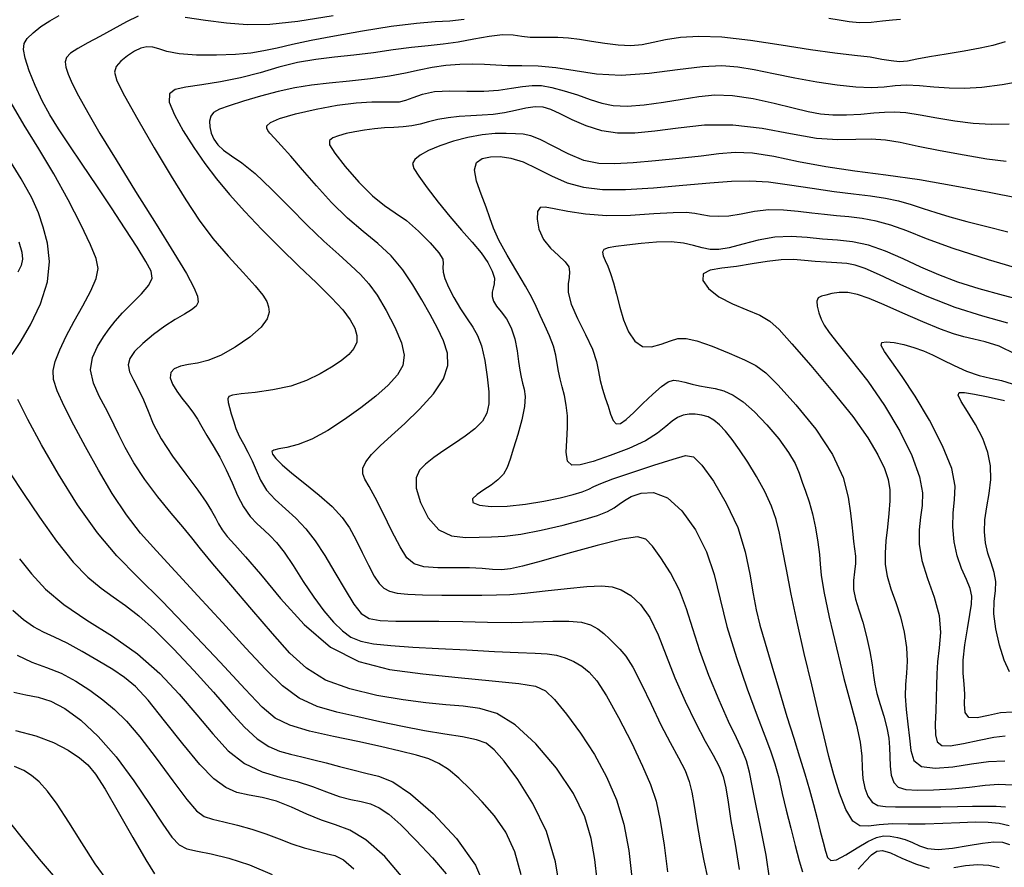
# Model space of a CAD drawing. Extents: x 354073 to 357273, y 1024435 to 1027593.
# Drawn here: x 355662 to 355849, y 1026167 to 1026328 of the extents above; entities that cross this region are included whole.
import ezdxf

# ---------------------------------------------------------------- set-up
doc = ezdxf.new("R2010")
doc.units = 0
doc.header["$LTSCALE"] = 25
doc.header["$MEASUREMENT"] = 0
doc.layers.add('INDEX', color=1, linetype='CONTINUOUS')
doc.layers.add('INTER', color=33, linetype='CONTINUOUS')

msp = doc.modelspace()

# ---------------------------------------------------------------- linework, layer by layer
at = {"layer": 'INDEX', "linetype": 'CONTINUOUS', "flags": 128}
for points in [[(355684.72, 1026328.37), (355682.53, 1026327.31), (355680.02, 1026325.95), (355677.5, 1026324.54), (355675.21, 1026323.31), (355673.32, 1026322.26), (355671.94, 1026321.36), (355671.15, 1026320.54), (355670.88, 1026319.7), (355671.01, 1026318.7), (355671.44, 1026317.38), (355672.23, 1026315.62), (355673.44, 1026313.25), (355675.17, 1026310.13), (355677.5, 1026306.13), (355680.54, 1026301.12), (355684.25, 1026295.13), (355688.12, 1026288.95), (355691.5, 1026283.52), (355693.87, 1026279.58), (355695.31, 1026276.96), (355696.01, 1026275.27), (355696.13, 1026274.16), (355695.74, 1026273.37), (355694.84, 1026272.67), (355693.49, 1026271.86), (355691.77, 1026270.85), (355689.78, 1026269.57), (355687.64, 1026268.01), (355685.64, 1026266.34), (355684.05, 1026264.77), (355683.13, 1026263.46), (355682.85, 1026262.26), (355683.12, 1026260.96), (355683.84, 1026259.41), (355684.8, 1026257.61), (355685.77, 1026255.63), (355686.61, 1026253.49), (355687.59, 1026251.09), (355689.07, 1026248.26), (355691.26, 1026244.95), (355693.77, 1026241.55), (355696.03, 1026238.52), (355697.63, 1026236.24), (355698.67, 1026234.57), (355699.38, 1026233.27), (355699.99, 1026232.13), (355700.68, 1026230.99), (355701.64, 1026229.72), (355703.06, 1026228.14), (355705.11, 1026225.89), (355707.96, 1026222.55), (355711.71, 1026217.97), (355716.21, 1026213), (355721.23, 1026208.74), (355726.6, 1026206.01), (355732.38, 1026204.5), (355738.68, 1026203.65), (355745.42, 1026202.97), (355751.83, 1026202.36), (355756.92, 1026201.84), (355760.07, 1026201.34), (355761.98, 1026200.48), (355763.67, 1026198.82), (355765.94, 1026196.04), (355768.6, 1026192.41), (355771.25, 1026188.35), (355773.54, 1026184.16), (355775.39, 1026179.81), (355776.79, 1026175.16), (355777.77, 1026170.16), (355778.35, 1026165.04)], [(355721.72, 1026328.44), (355715.02, 1026327.38), (355709.69, 1026326.83), (355705.41, 1026326.75), (355701.5, 1026327.03), (355697.48, 1026327.56), (355693.63, 1026328.16)], [(355849.27, 1026300.82), (355845.65, 1026301.28), (355841.33, 1026302), (355836.78, 1026302.86), (355832.59, 1026303.7), (355829.21, 1026304.4), (355826.4, 1026304.88), (355823.73, 1026305.08), (355820.81, 1026305), (355817.41, 1026304.93), (355813.32, 1026305.21), (355808.43, 1026306.05), (355803.02, 1026307.06), (355797.46, 1026307.73), (355792.08, 1026307.69), (355787.09, 1026307.16), (355782.66, 1026306.55), (355778.89, 1026306.17), (355775.62, 1026306.17), (355772.61, 1026306.63), (355769.7, 1026307.56), (355767.01, 1026308.73), (355764.73, 1026309.85), (355762.96, 1026310.66), (355761.49, 1026311.12), (355760, 1026311.2), (355758.24, 1026310.93), (355756.27, 1026310.48), (355754.19, 1026310.04), (355752.07, 1026309.76), (355749.95, 1026309.62), (355747.79, 1026309.5), (355745.62, 1026309.34), (355743.51, 1026309.1), (355741.54, 1026308.78), (355739.79, 1026308.36), (355738.17, 1026307.93), (355736.59, 1026307.59), (355734.95, 1026307.4), (355733.22, 1026307.3), (355731.42, 1026307.21), (355729.54, 1026307.04), (355727.64, 1026306.79), (355725.82, 1026306.48), (355724.14, 1026306.12), (355722.71, 1026305.72), (355721.62, 1026305.3), (355720.99, 1026304.82), (355721.04, 1026303.97), (355722, 1026302.38), (355723.97, 1026299.86), (355726.55, 1026296.93), (355729.18, 1026294.31), (355731.44, 1026292.49), (355733.49, 1026291.12), (355735.59, 1026289.63), (355737.9, 1026287.62), (355740.1, 1026285.42), (355741.73, 1026283.53), (355742.47, 1026282.29), (355742.59, 1026281.5), (355742.5, 1026280.8), (355742.55, 1026279.87), (355742.87, 1026278.62), (355743.55, 1026277), (355744.6, 1026275.01), (355745.87, 1026272.9), (355747.13, 1026270.97), (355748.2, 1026269.4), (355749.09, 1026267.85), (355749.84, 1026265.85), (355750.46, 1026263.11), (355750.92, 1026260.02), (355751.19, 1026257.13), (355751.21, 1026254.85), (355750.85, 1026253.08), (355750, 1026251.58), (355748.57, 1026250.16), (355746.73, 1026248.75), (355744.7, 1026247.37), (355742.68, 1026246.01), (355740.81, 1026244.7), (355739.22, 1026243.46), (355738.05, 1026242.27), (355737.42, 1026240.85), (355737.45, 1026238.86), (355738.24, 1026236.15), (355739.7, 1026233.27), (355741.72, 1026230.99), (355744.16, 1026229.84), (355746.79, 1026229.55), (355749.36, 1026229.62), (355751.73, 1026229.68), (355754.23, 1026229.81), (355757.29, 1026230.17), (355761.15, 1026230.9), (355765.29, 1026231.86), (355769.02, 1026232.85), (355771.79, 1026233.72), (355773.69, 1026234.48), (355774.98, 1026235.18), (355775.95, 1026235.87), (355776.92, 1026236.56), (355778.21, 1026237.28), (355780.08, 1026237.94), (355782.44, 1026238.05), (355785.09, 1026237.06), (355787.83, 1026234.59), (355790.39, 1026230.98), (355792.47, 1026226.81), (355793.92, 1026222.48), (355795.06, 1026217.86), (355796.36, 1026212.65), (355798.15, 1026206.76), (355800.18, 1026200.84), (355802.07, 1026195.69), (355803.53, 1026191.91), (355804.61, 1026189.09), (355805.45, 1026186.61), (355806.17, 1026183.95), (355806.86, 1026181), (355807.6, 1026177.79), (355808.45, 1026174.39), (355809.31, 1026171.09), (355810.07, 1026168.24), (355810.67, 1026166.1)], [(355849.63, 1026270.16), (355844.84, 1026271.49), (355839.65, 1026273.12), (355834.31, 1026275.21), (355829.33, 1026277.44), (355825.29, 1026279.32), (355822.54, 1026280.53), (355820.67, 1026281.16), (355819.06, 1026281.46), (355817.21, 1026281.62), (355815.17, 1026281.74), (355813.08, 1026281.88), (355811.06, 1026282.08), (355808.98, 1026282.23), (355806.67, 1026282.19), (355804, 1026281.87), (355801.11, 1026281.39), (355798.17, 1026280.93), (355795.4, 1026280.61), (355793.17, 1026280.22), (355791.88, 1026279.5), (355791.82, 1026278.28), (355792.87, 1026276.75), (355794.81, 1026275.19), (355797.39, 1026273.85), (355800.15, 1026272.7), (355802.6, 1026271.66), (355804.46, 1026270.57), (355806.24, 1026268.95), (355808.68, 1026266.24), (355812.26, 1026262.13), (355816.38, 1026257.24), (355820.2, 1026252.44), (355823.05, 1026248.42), (355824.98, 1026245.2), (355826.2, 1026242.63), (355826.9, 1026240.52), (355827.21, 1026238.58), (355827.23, 1026236.51), (355827.05, 1026234.09), (355826.78, 1026231.46), (355826.5, 1026228.9), (355826.33, 1026226.57), (355826.36, 1026224.38), (355826.72, 1026222.17), (355827.45, 1026219.79), (355828.39, 1026217.23), (355829.29, 1026214.47), (355829.97, 1026211.57), (355830.38, 1026208.69), (355830.52, 1026206.05), (355830.41, 1026203.78), (355830.23, 1026201.66), (355830.16, 1026199.43), (355830.33, 1026196.88), (355830.66, 1026194.16), (355830.97, 1026191.5), (355831.23, 1026189.13), (355831.82, 1026187.27), (355833.25, 1026186.11), (355835.84, 1026185.79), (355839.18, 1026186.06), (355842.71, 1026186.58), (355845.97, 1026187.02), (355849.02, 1026187.17)], [(355662.22, 1026225.48), (355664.51, 1026222.65), (355667.19, 1026219.74), (355670.63, 1026216.82), (355674.99, 1026213.88), (355679.86, 1026210.82), (355684.64, 1026207.48), (355688.86, 1026203.76), (355692.54, 1026199.84), (355695.83, 1026195.93), (355698.87, 1026192.27), (355701.83, 1026189.1), (355704.91, 1026186.66), (355708.22, 1026185.09), (355711.61, 1026184.1), (355714.86, 1026183.27), (355717.81, 1026182.29), (355720.46, 1026181.28), (355722.86, 1026180.43), (355725.04, 1026179.86), (355727.01, 1026179.46), (355728.8, 1026179), (355730.45, 1026178.28), (355732.25, 1026177.04), (355734.52, 1026175.02), (355737.44, 1026172.09), (355740.53, 1026168.78), (355743.12, 1026165.77)], [(355679.16, 1026164.08), (355676.61, 1026167.67), (355674.03, 1026171.65), (355671.58, 1026175.57), (355669.39, 1026178.96), (355667.55, 1026181.45), (355665.96, 1026183.18), (355664.51, 1026184.39), (355663.04, 1026185.32), (355661.3, 1026186.08)], [(355821.26, 1026166.66), (355822.62, 1026168.12), (355823.77, 1026169.34), (355824.75, 1026170.04), (355825.84, 1026170.17), (355827.36, 1026169.7), (355829.53, 1026168.73), (355832.1, 1026167.63), (355834.72, 1026166.84)], [(355839.38, 1026166.97), (355841.6, 1026167.34), (355843.85, 1026167.52), (355846.04, 1026167.41), (355847.99, 1026166.97)]]:
    msp.add_lwpolyline(points, dxfattribs=at)
at = {"layer": 'INTER', "linetype": 'CONTINUOUS', "flags": 128}
for points in [[(355771.78, 1026164.55), (355771.34, 1026168.48), (355770.64, 1026172.44), (355769.4, 1026176.56), (355767.25, 1026181.01), (355764.02, 1026185.81), (355760.13, 1026190.38), (355756.21, 1026193.99), (355752.72, 1026196.13), (355749.53, 1026197.12), (355746.38, 1026197.52), (355743.04, 1026197.8), (355739.29, 1026198.17), (355734.96, 1026198.72), (355729.98, 1026199.57), (355724.87, 1026200.81), (355720.27, 1026202.49), (355716.63, 1026204.72), (355713.48, 1026207.62), (355710.18, 1026211.34), (355706.28, 1026215.86), (355702.28, 1026220.54), (355698.88, 1026224.56), (355696.56, 1026227.37), (355694.9, 1026229.45), (355693.21, 1026231.53), (355691, 1026234.17), (355688.48, 1026237.26), (355686.02, 1026240.52), (355683.94, 1026243.69), (355682.29, 1026246.57), (355681.05, 1026248.97), (355680.16, 1026250.81), (355679.41, 1026252.39), (355678.52, 1026254.12), (355677.35, 1026256.3), (355676.25, 1026258.78), (355675.7, 1026261.3), (355676.05, 1026263.65), (355677.01, 1026265.75), (355678.18, 1026267.57), (355679.25, 1026269.11), (355680.36, 1026270.55), (355681.74, 1026272.1), (355683.51, 1026273.89), (355685.34, 1026275.75), (355686.76, 1026277.39), (355687.39, 1026278.69), (355687.19, 1026280.01), (355686.21, 1026281.84), (355684.52, 1026284.56), (355682.28, 1026288.04), (355679.67, 1026292.01), (355676.88, 1026296.22), (355674.13, 1026300.33), (355671.65, 1026304.01), (355669.63, 1026307.05), (355667.97, 1026309.7), (355666.54, 1026312.34), (355665.22, 1026315.21), (355664.1, 1026318.04), (355663.31, 1026320.42), (355662.97, 1026322.06), (355663.1, 1026323.2), (355663.72, 1026324.17), (355664.83, 1026325.25), (355666.29, 1026326.4), (355667.97, 1026327.52), (355669.74, 1026328.53)], [(355746.51, 1026327.78), (355743.8, 1026327.43), (355741.04, 1026327.28), (355737.5, 1026327.01), (355732.7, 1026326.4), (355727.24, 1026325.55), (355721.97, 1026324.62), (355717.56, 1026323.76), (355714, 1026323), (355711.09, 1026322.34), (355708.59, 1026321.8), (355706.09, 1026321.39), (355703.18, 1026321.11), (355699.58, 1026320.98), (355695.8, 1026321.02), (355692.5, 1026321.26), (355690.19, 1026321.7), (355688.65, 1026322.17), (355687.51, 1026322.51), (355686.41, 1026322.57), (355685.27, 1026322.31), (355684.04, 1026321.74), (355682.71, 1026320.89), (355681.47, 1026319.87), (355680.57, 1026318.82), (355680.24, 1026317.76), (355680.69, 1026316.13), (355682.14, 1026313.28), (355684.66, 1026308.81), (355687.8, 1026303.41), (355690.97, 1026298.07), (355693.75, 1026293.54), (355696.3, 1026289.71), (355698.92, 1026286.23), (355701.81, 1026282.86), (355704.63, 1026279.78), (355706.92, 1026277.27), (355708.37, 1026275.51), (355709.11, 1026274.29), (355709.45, 1026273.29), (355709.56, 1026272.24), (355709.2, 1026271), (355708.04, 1026269.44), (355705.88, 1026267.54), (355703.13, 1026265.61), (355700.35, 1026264.02), (355697.97, 1026263.08), (355695.98, 1026262.6), (355694.27, 1026262.32), (355692.77, 1026262), (355691.58, 1026261.52), (355690.9, 1026260.81), (355690.83, 1026259.81), (355691.26, 1026258.6), (355692.05, 1026257.28), (355693.03, 1026255.94), (355694.08, 1026254.61), (355695.08, 1026253.29), (355695.96, 1026251.96), (355696.81, 1026250.53), (355697.77, 1026248.89), (355698.93, 1026246.94), (355700.19, 1026244.73), (355701.42, 1026242.35), (355702.53, 1026239.88), (355703.58, 1026237.47), (355704.71, 1026235.32), (355705.97, 1026233.54), (355707.31, 1026232.1), (355708.6, 1026230.9), (355709.78, 1026229.82), (355710.99, 1026228.55), (355712.39, 1026226.74), (355714.11, 1026224.19), (355716.05, 1026221.19), (355718.04, 1026218.21), (355719.96, 1026215.6), (355721.77, 1026213.46), (355723.46, 1026211.81), (355725.08, 1026210.65), (355726.92, 1026209.88), (355729.35, 1026209.37), (355732.66, 1026209.02), (355736.8, 1026208.75), (355741.66, 1026208.49), (355747.02, 1026208.21), (355752.29, 1026207.94), (355756.79, 1026207.73), (355760.03, 1026207.62), (355762.29, 1026207.49), (355764.06, 1026207.23), (355765.72, 1026206.73), (355767.32, 1026206.01), (355768.82, 1026205.12), (355770.22, 1026204.02), (355771.71, 1026202.32), (355773.53, 1026199.53), (355775.81, 1026195.4), (355778.24, 1026190.64), (355780.37, 1026186.18), (355781.89, 1026182.66), (355782.93, 1026179.52), (355783.72, 1026175.88), (355784.44, 1026171.19), (355785.07, 1026166.13)], [(355829.29, 1026327.75), (355827.76, 1026327.65), (355825.84, 1026327.42), (355823.67, 1026327.18), (355821.5, 1026327.1), (355819.5, 1026327.28), (355817.61, 1026327.62), (355815.7, 1026327.94)], [(355849.13, 1026323.51), (355846.77, 1026322.85), (355844.38, 1026322.29), (355841.31, 1026321.75), (355837.91, 1026321.2), (355834.79, 1026320.69), (355832.39, 1026320.22), (355830.58, 1026319.88), (355829.05, 1026319.75), (355827.51, 1026319.89), (355825.74, 1026320.2), (355823.49, 1026320.58), (355820.56, 1026320.95), (355816.82, 1026321.38), (355812.17, 1026322.01), (355806.64, 1026322.88), (355800.82, 1026323.78), (355795.42, 1026324.4), (355791.01, 1026324.55), (355787.53, 1026324.32), (355784.73, 1026323.87), (355782.4, 1026323.38), (355780.28, 1026322.97), (355778.11, 1026322.78), (355775.71, 1026322.88), (355773.19, 1026323.19), (355770.71, 1026323.59), (355768.41, 1026323.95), (355766.3, 1026324.23), (355764.33, 1026324.37), (355762.46, 1026324.37), (355760.7, 1026324.31), (355759.06, 1026324.35), (355757.5, 1026324.56), (355755.83, 1026324.79), (355753.8, 1026324.82), (355751.26, 1026324.52), (355748.39, 1026324), (355745.43, 1026323.48), (355742.58, 1026323.1), (355739.7, 1026322.79), (355736.58, 1026322.45), (355733.1, 1026321.99), (355729.38, 1026321.46), (355725.62, 1026320.98), (355721.98, 1026320.6), (355718.44, 1026320.19), (355714.95, 1026319.58), (355711.43, 1026318.69), (355707.85, 1026317.65), (355704.15, 1026316.68), (355700.36, 1026315.94), (355696.78, 1026315.39), (355693.8, 1026314.94), (355691.73, 1026314.46), (355690.67, 1026313.63), (355690.64, 1026312.1), (355691.62, 1026309.67), (355693.3, 1026306.64), (355695.31, 1026303.46), (355697.37, 1026300.47), (355699.57, 1026297.57), (355702.05, 1026294.58), (355704.94, 1026291.34), (355708.17, 1026287.92), (355711.64, 1026284.44), (355715.2, 1026281.01), (355718.56, 1026277.8), (355721.42, 1026274.99), (355723.53, 1026272.69), (355724.95, 1026270.82), (355725.81, 1026269.24), (355726.21, 1026267.84), (355726.17, 1026266.56), (355725.65, 1026265.37), (355724.65, 1026264.21), (355723.21, 1026263.05), (355721.4, 1026261.83), (355719.23, 1026260.54), (355716.68, 1026259.3), (355713.67, 1026258.25), (355710.26, 1026257.51), (355706.92, 1026257.03), (355704.24, 1026256.74), (355702.62, 1026256.53), (355701.9, 1026256.28), (355701.73, 1026255.85), (355701.81, 1026255.13), (355702.04, 1026254.16), (355702.38, 1026252.97), (355702.78, 1026251.64), (355703.28, 1026250.21), (355703.91, 1026248.74), (355704.69, 1026247.26), (355705.55, 1026245.73), (355706.37, 1026244.08), (355707.11, 1026242.27), (355707.94, 1026240.38), (355709.09, 1026238.52), (355710.72, 1026236.74), (355712.65, 1026234.99), (355714.65, 1026233.18), (355716.5, 1026231.19), (355718.28, 1026228.89), (355720.11, 1026226.14), (355722.04, 1026222.9), (355723.95, 1026219.62), (355725.64, 1026216.89), (355727.04, 1026215.12), (355728.53, 1026214.18), (355730.59, 1026213.78), (355733.59, 1026213.66), (355737.38, 1026213.67), (355741.71, 1026213.68), (355746.32, 1026213.59), (355750.99, 1026213.47), (355755.51, 1026213.43), (355759.68, 1026213.54), (355763.36, 1026213.68), (355766.41, 1026213.69), (355768.76, 1026213.44), (355770.52, 1026212.94), (355771.9, 1026212.22), (355773.05, 1026211.32), (355774.07, 1026210.34), (355775.04, 1026209.36), (355776.04, 1026208.38), (355777.18, 1026207.05), (355778.53, 1026204.92), (355780.16, 1026201.73), (355781.97, 1026197.9), (355783.84, 1026194.03), (355785.62, 1026190.63), (355787.19, 1026187.75), (355788.42, 1026185.34), (355789.22, 1026183.28), (355789.73, 1026181.21), (355790.16, 1026178.7), (355790.66, 1026175.47), (355791.26, 1026171.83), (355791.95, 1026168.24), (355792.69, 1026165.07)], [(355853.13, 1026316.16), (355848.55, 1026315.38), (355844.69, 1026314.89), (355841.42, 1026314.68), (355838.46, 1026314.71), (355835.59, 1026314.93), (355832.87, 1026315.18), (355830.41, 1026315.3), (355828.26, 1026315.17), (355826.15, 1026314.94), (355823.75, 1026314.8), (355820.77, 1026314.91), (355817.27, 1026315.28), (355813.38, 1026315.87), (355809.24, 1026316.63), (355805.17, 1026317.45), (355801.51, 1026318.18), (355798.42, 1026318.72), (355795.39, 1026318.95), (355791.73, 1026318.77), (355786.98, 1026318.18), (355781.61, 1026317.49), (355776.32, 1026317.14), (355771.65, 1026317.4), (355767.57, 1026318.01), (355763.92, 1026318.61), (355760.55, 1026318.9), (355757.49, 1026318.97), (355754.81, 1026318.98), (355752.52, 1026319.07), (355750.4, 1026319.2), (355748.19, 1026319.28), (355745.71, 1026319.22), (355743.07, 1026319.01), (355740.46, 1026318.64), (355737.99, 1026318.13), (355735.41, 1026317.55), (355732.4, 1026316.98), (355728.76, 1026316.5), (355724.8, 1026316.09), (355720.97, 1026315.7), (355717.58, 1026315.29), (355714.46, 1026314.79), (355711.31, 1026314.12), (355707.96, 1026313.24), (355704.71, 1026312.28), (355702, 1026311.41), (355700.15, 1026310.73), (355699.05, 1026310.12), (355698.49, 1026309.41), (355698.27, 1026308.47), (355698.32, 1026307.37), (355698.6, 1026306.21), (355699.08, 1026305.08), (355699.82, 1026304), (355700.9, 1026302.97), (355702.41, 1026301.92), (355704.41, 1026300.56), (355706.94, 1026298.52), (355710.01, 1026295.6), (355713.4, 1026292.17), (355716.8, 1026288.73), (355719.96, 1026285.72), (355722.75, 1026283.18), (355725.08, 1026281.1), (355726.91, 1026279.37), (355728.47, 1026277.63), (355730.02, 1026275.46), (355731.75, 1026272.59), (355733.4, 1026269.4), (355734.64, 1026266.43), (355735.16, 1026264.08), (355734.91, 1026262.16), (355733.9, 1026260.37), (355732.16, 1026258.44), (355729.8, 1026256.34), (355726.98, 1026254.13), (355723.86, 1026251.88), (355720.67, 1026249.8), (355717.66, 1026248.16), (355715.06, 1026247.14), (355712.94, 1026246.6), (355711.38, 1026246.33), (355710.43, 1026246.11), (355710.05, 1026245.82), (355710.19, 1026245.32), (355710.82, 1026244.5), (355712.01, 1026243.32), (355713.85, 1026241.73), (355716.33, 1026239.76), (355719.06, 1026237.57), (355721.54, 1026235.38), (355723.4, 1026233.34), (355724.78, 1026231.33), (355725.98, 1026229.16), (355727.21, 1026226.71), (355728.42, 1026224.28), (355729.5, 1026222.21), (355730.42, 1026220.78), (355731.3, 1026219.89), (355732.37, 1026219.35), (355733.81, 1026218.99), (355735.84, 1026218.77), (355738.66, 1026218.64), (355742.33, 1026218.58), (355746.31, 1026218.57), (355749.92, 1026218.59), (355752.7, 1026218.63), (355755.18, 1026218.74), (355758.07, 1026219), (355761.88, 1026219.41), (355766.06, 1026219.88), (355769.82, 1026220.24), (355772.58, 1026220.37), (355774.6, 1026220.17), (355776.33, 1026219.58), (355778.13, 1026218.5), (355779.98, 1026216.81), (355781.73, 1026214.37), (355783.3, 1026211.08), (355784.83, 1026207.17), (355786.5, 1026202.89), (355788.41, 1026198.52), (355790.4, 1026194.42), (355792.24, 1026190.91), (355793.74, 1026188.24), (355794.88, 1026186.13), (355795.67, 1026184.19), (355796.18, 1026182.03), (355796.59, 1026179.34), (355797.11, 1026175.83), (355797.89, 1026171.38), (355798.7, 1026166.54)], [(355804.49, 1026164.47), (355803.8, 1026169.28), (355802.81, 1026174.37), (355801.85, 1026178.95), (355801.17, 1026182.44), (355800.66, 1026185.04), (355800.09, 1026187.15), (355799.27, 1026189.17), (355798.14, 1026191.52), (355796.67, 1026194.61), (355794.86, 1026198.69), (355792.95, 1026203.35), (355791.23, 1026208.01), (355789.89, 1026212.23), (355788.7, 1026216.02), (355787.36, 1026219.53), (355785.65, 1026222.82), (355783.82, 1026225.69), (355782.22, 1026227.89), (355780.98, 1026229.21), (355779.39, 1026229.63), (355776.5, 1026229.2), (355771.78, 1026228.03), (355766.2, 1026226.5), (355761.14, 1026225.07), (355757.62, 1026224.09), (355755.33, 1026223.57), (355753.62, 1026223.4), (355751.91, 1026223.47), (355749.95, 1026223.66), (355747.53, 1026223.8), (355744.6, 1026223.8), (355741.55, 1026223.8), (355738.91, 1026223.97), (355737.04, 1026224.52), (355735.67, 1026225.7), (355734.38, 1026227.74), (355732.85, 1026230.75), (355731.21, 1026234.13), (355729.7, 1026237.13), (355728.5, 1026239.21), (355727.69, 1026240.56), (355727.3, 1026241.6), (355727.35, 1026242.67), (355727.89, 1026243.89), (355728.97, 1026245.28), (355730.61, 1026246.91), (355732.75, 1026248.85), (355735.3, 1026251.17), (355738.1, 1026253.89), (355740.71, 1026256.8), (355742.62, 1026259.62), (355743.46, 1026262.14), (355743.37, 1026264.48), (355742.63, 1026266.8), (355741.49, 1026269.24), (355740.08, 1026271.84), (355738.49, 1026274.59), (355736.78, 1026277.46), (355734.9, 1026280.3), (355732.73, 1026282.95), (355730.2, 1026285.3), (355727.4, 1026287.58), (355724.43, 1026290.11), (355721.42, 1026293.07), (355718.52, 1026296.24), (355715.88, 1026299.25), (355713.65, 1026301.81), (355711.87, 1026303.83), (355710.56, 1026305.28), (355709.73, 1026306.17), (355709.29, 1026306.71), (355709.1, 1026307.13), (355709.16, 1026307.62), (355709.81, 1026308.23), (355711.54, 1026308.99), (355714.59, 1026309.89), (355718.47, 1026310.78), (355722.49, 1026311.5), (355726.06, 1026311.93), (355729.02, 1026312.12), (355731.33, 1026312.15), (355733.02, 1026312.12), (355734.31, 1026312.17), (355735.5, 1026312.43), (355736.88, 1026312.97), (355738.62, 1026313.61), (355740.91, 1026314.09), (355743.81, 1026314.22), (355747.05, 1026314.16), (355750.24, 1026314.15), (355753.07, 1026314.38), (355755.52, 1026314.74), (355757.61, 1026315.08), (355759.44, 1026315.27), (355761.21, 1026315.22), (355763.19, 1026314.89), (355765.52, 1026314.25), (355768.04, 1026313.44), (355770.46, 1026312.61), (355772.63, 1026311.91), (355774.82, 1026311.46), (355777.42, 1026311.32), (355780.69, 1026311.57), (355784.31, 1026312.06), (355787.86, 1026312.65), (355791.04, 1026313.17), (355794.09, 1026313.45), (355797.44, 1026313.35), (355801.31, 1026312.75), (355805.33, 1026311.87), (355808.94, 1026310.98), (355811.77, 1026310.3), (355814.1, 1026309.87), (355816.41, 1026309.68), (355819.02, 1026309.69), (355821.72, 1026309.83), (355824.19, 1026310.03), (355826.22, 1026310.21), (355828.1, 1026310.26), (355830.25, 1026310.1), (355832.97, 1026309.66), (355836.14, 1026309.08), (355839.55, 1026308.52), (355843.01, 1026308.12), (355846.46, 1026307.93), (355849.88, 1026307.98)], [(355764.81, 1026162.25), (355763.86, 1026168.03), (355762.12, 1026173.77), (355759.57, 1026179.09), (355756.7, 1026183.64), (355754.12, 1026187.1), (355752.26, 1026189.29), (355750.71, 1026190.5), (355748.85, 1026191.18), (355746.21, 1026191.7), (355742.87, 1026192.23), (355739.02, 1026192.86), (355734.85, 1026193.66), (355730.58, 1026194.57), (355726.37, 1026195.49), (355722.4, 1026196.38), (355718.7, 1026197.46), (355715.29, 1026199.04), (355712.11, 1026201.37), (355708.85, 1026204.53), (355705.13, 1026208.56), (355700.73, 1026213.38), (355696.08, 1026218.47), (355691.76, 1026223.16), (355688.19, 1026227), (355685.21, 1026230.37), (355682.5, 1026233.85), (355679.83, 1026237.89), (355677.21, 1026242.29), (355674.75, 1026246.71), (355672.54, 1026250.84), (355670.71, 1026254.45), (355669.4, 1026257.36), (355668.71, 1026259.48), (355668.61, 1026261.17), (355669.03, 1026262.92), (355669.89, 1026265.1), (355671.11, 1026267.69), (355672.6, 1026270.53), (355674.23, 1026273.48), (355675.74, 1026276.28), (355676.8, 1026278.66), (355677.17, 1026280.53), (355676.79, 1026282.41), (355675.67, 1026285.02), (355673.85, 1026288.85), (355671.49, 1026293.54), (355668.78, 1026298.49), (355665.9, 1026303.24), (355663.12, 1026307.72), (355660.69, 1026311.98)], [(355851.53, 1026293.89), (355846.07, 1026294.93), (355839.58, 1026296.17), (355832.84, 1026297.34), (355826.51, 1026298.24), (355820.62, 1026299), (355815.11, 1026299.81), (355809.93, 1026300.79), (355805.23, 1026301.75), (355801.2, 1026302.39), (355797.9, 1026302.53), (355794.85, 1026302.28), (355791.46, 1026301.84), (355787.31, 1026301.38), (355782.83, 1026300.95), (355778.6, 1026300.6), (355775.08, 1026300.37), (355772.06, 1026300.44), (355769.2, 1026301.04), (355766.24, 1026302.25), (355763.4, 1026303.72), (355760.97, 1026304.98), (355759.17, 1026305.7), (355757.73, 1026305.98), (355756.29, 1026306.06), (355754.53, 1026306.13), (355752.42, 1026306.12), (355749.97, 1026305.9), (355747.26, 1026305.39), (355744.49, 1026304.66), (355741.93, 1026303.79), (355739.8, 1026302.89), (355738.19, 1026302.01), (355737.16, 1026301.2), (355736.76, 1026300.46), (355737.02, 1026299.51), (355737.96, 1026298.03), (355739.55, 1026295.82), (355741.6, 1026293.13), (355743.85, 1026290.37), (355746.05, 1026287.83), (355748.07, 1026285.56), (355749.77, 1026283.51), (355751.05, 1026281.66), (355751.88, 1026280.04), (355752.27, 1026278.69), (355752.26, 1026277.64), (355752.03, 1026276.79), (355751.82, 1026276.02), (355751.83, 1026275.23), (355752.11, 1026274.37), (355752.7, 1026273.42), (355753.58, 1026272.33), (355754.57, 1026270.99), (355755.48, 1026269.3), (355756.13, 1026267.19), (355756.56, 1026264.94), (355756.85, 1026262.88), (355757.09, 1026261.24), (355757.32, 1026259.94), (355757.59, 1026258.8), (355757.9, 1026257.66), (355758.1, 1026256.26), (355758, 1026254.36), (355757.48, 1026251.85), (355756.7, 1026249.05), (355755.92, 1026246.44), (355755.29, 1026244.37), (355754.71, 1026242.78), (355753.97, 1026241.53), (355752.92, 1026240.45), (355751.65, 1026239.48), (355750.28, 1026238.57), (355748.98, 1026237.68), (355748.15, 1026236.86), (355748.19, 1026236.17), (355749.42, 1026235.67), (355751.68, 1026235.42), (355754.69, 1026235.47), (355758.15, 1026235.83), (355761.65, 1026236.4), (355764.77, 1026237.04), (355767.18, 1026237.66), (355768.93, 1026238.21), (355770.17, 1026238.72), (355771.15, 1026239.2), (355772.44, 1026239.79), (355774.7, 1026240.66), (355778.32, 1026241.88), (355782.5, 1026243.24), (355786.14, 1026244.4), (355788.48, 1026245.05), (355790.02, 1026244.81), (355791.59, 1026243.27), (355793.78, 1026240.21), (355796.24, 1026236.05), (355798.41, 1026231.41), (355799.84, 1026226.82), (355800.71, 1026222.56), (355801.3, 1026218.86), (355801.89, 1026215.8), (355802.62, 1026212.88), (355803.59, 1026209.48), (355804.86, 1026205.16), (355806.3, 1026200.33), (355807.73, 1026195.61), (355809.01, 1026191.49), (355810.13, 1026187.91), (355811.12, 1026184.69), (355811.99, 1026181.7), (355812.76, 1026178.89), (355813.44, 1026176.27), (355814.06, 1026173.87), (355814.6, 1026171.76), (355815.05, 1026170.05), (355815.45, 1026168.84), (355816.06, 1026168.26), (355817.15, 1026168.42), (355818.92, 1026169.35), (355821.04, 1026170.67), (355823.08, 1026171.89), (355824.71, 1026172.64), (355826.04, 1026172.93), (355827.31, 1026172.9), (355828.68, 1026172.65), (355830.12, 1026172.24), (355831.53, 1026171.69), (355832.88, 1026171.07), (355834.41, 1026170.56), (355836.43, 1026170.36), (355839.11, 1026170.6), (355842.08, 1026171.1), (355844.83, 1026171.58), (355846.96, 1026171.82), (355848.59, 1026171.75), (355849.93, 1026171.33)], [(355660.88, 1026264.24), (355662.39, 1026266.5), (355664.33, 1026269.83), (355666.24, 1026273.84), (355667.57, 1026277.99), (355667.93, 1026281.85), (355667.52, 1026285.32), (355666.73, 1026288.37), (355665.82, 1026291.09), (355664.55, 1026293.95), (355662.57, 1026297.52), (355659.7, 1026302.14)], [(355849.89, 1026174.82), (355847.98, 1026175.3), (355845.87, 1026175.51), (355843.4, 1026175.52), (355840.48, 1026175.42), (355837.26, 1026175.28), (355833.93, 1026175.19), (355830.7, 1026175.19), (355827.73, 1026175.2), (355825.19, 1026175.07), (355823.18, 1026174.79), (355821.58, 1026174.83), (355820.21, 1026175.75), (355818.91, 1026177.93), (355817.7, 1026181.03), (355816.63, 1026184.51), (355815.7, 1026187.98), (355814.79, 1026191.72), (355813.74, 1026196.16), (355812.44, 1026201.57), (355811.03, 1026207.53), (355809.68, 1026213.44), (355808.54, 1026218.81), (355807.64, 1026223.47), (355806.92, 1026227.32), (355806.33, 1026230.37), (355805.7, 1026232.95), (355804.81, 1026235.47), (355803.52, 1026238.24), (355801.96, 1026241.11), (355800.32, 1026243.83), (355798.77, 1026246.18), (355797.35, 1026248.14), (355796.07, 1026249.71), (355794.93, 1026250.91), (355793.86, 1026251.78), (355792.77, 1026252.38), (355791.58, 1026252.75), (355790.36, 1026252.92), (355789.17, 1026252.91), (355788.07, 1026252.72), (355787.01, 1026252.31), (355785.95, 1026251.61), (355784.76, 1026250.58), (355783.18, 1026249.3), (355780.89, 1026247.87), (355777.75, 1026246.4), (355774.23, 1026245.05), (355770.99, 1026243.96), (355768.56, 1026243.3), (355766.97, 1026243.26), (355766.12, 1026244.03), (355765.88, 1026245.7), (355765.99, 1026247.95), (355766.15, 1026250.37), (355766.12, 1026252.62), (355765.9, 1026254.64), (355765.56, 1026256.46), (355765.15, 1026258.09), (355764.75, 1026259.61), (355764.41, 1026261.06), (355764.17, 1026262.52), (355763.9, 1026264.08), (355763.45, 1026265.81), (355762.71, 1026267.74), (355761.81, 1026269.75), (355760.93, 1026271.64), (355760.18, 1026273.31), (355759.37, 1026275.04), (355758.2, 1026277.19), (355756.55, 1026279.98), (355754.71, 1026283.05), (355753.12, 1026285.89), (355752.1, 1026288.16), (355751.41, 1026290.13), (355750.72, 1026292.19), (355749.79, 1026294.61), (355748.91, 1026297.11), (355748.51, 1026299.22), (355748.9, 1026300.61), (355749.97, 1026301.38), (355751.51, 1026301.72), (355753.34, 1026301.77), (355755.42, 1026301.49), (355757.74, 1026300.75), (355760.31, 1026299.53), (355763.09, 1026298.1), (355766.04, 1026296.81), (355769.18, 1026295.94), (355772.77, 1026295.52), (355777.14, 1026295.51), (355782.41, 1026295.83), (355787.99, 1026296.32), (355793.1, 1026296.8), (355797.2, 1026297.11), (355800.69, 1026297.17), (355804.21, 1026296.95), (355808.23, 1026296.43), (355812.51, 1026295.77), (355816.66, 1026295.14), (355820.34, 1026294.67), (355823.56, 1026294.3), (355826.39, 1026293.88), (355828.91, 1026293.34), (355831.26, 1026292.67), (355833.55, 1026291.94), (355835.95, 1026291.17), (355838.63, 1026290.35), (355841.83, 1026289.46), (355845.62, 1026288.47), (355849.62, 1026287.47)], [(355853.05, 1026280.1), (355845.92, 1026282.19), (355839.26, 1026284.35), (355834.21, 1026286.19), (355830.48, 1026287.65), (355827.46, 1026288.75), (355824.66, 1026289.51), (355821.99, 1026290), (355819.48, 1026290.31), (355817.14, 1026290.54), (355814.84, 1026290.75), (355812.45, 1026291), (355809.85, 1026291.33), (355807.1, 1026291.61), (355804.31, 1026291.64), (355801.59, 1026291.34), (355799.03, 1026290.87), (355796.72, 1026290.49), (355794.73, 1026290.37), (355793.04, 1026290.47), (355791.6, 1026290.7), (355790.28, 1026290.96), (355788.63, 1026291.13), (355786.14, 1026291.12), (355782.48, 1026290.88), (355778.08, 1026290.59), (355773.6, 1026290.51), (355769.56, 1026290.81), (355766.19, 1026291.34), (355763.62, 1026291.88), (355761.91, 1026292.19), (355760.93, 1026292.08), (355760.47, 1026291.35), (355760.39, 1026289.89), (355760.72, 1026288), (355761.56, 1026286.06), (355762.91, 1026284.39), (355764.43, 1026282.99), (355765.69, 1026281.83), (355766.36, 1026280.84), (355766.53, 1026279.9), (355766.42, 1026278.86), (355766.24, 1026277.6), (355766.27, 1026275.97), (355766.8, 1026273.8), (355768.01, 1026271.05), (355769.53, 1026268.05), (355770.85, 1026265.23), (355771.62, 1026262.92), (355772, 1026261.02), (355772.3, 1026259.32), (355772.74, 1026257.66), (355773.29, 1026256.02), (355773.83, 1026254.42), (355774.29, 1026252.92), (355774.76, 1026251.72), (355775.35, 1026251.08), (355776.16, 1026251.17), (355777.25, 1026251.93), (355778.68, 1026253.25), (355780.44, 1026254.96), (355782.29, 1026256.73), (355783.94, 1026258.18), (355785.2, 1026259.02), (355786.22, 1026259.33), (355787.22, 1026259.26), (355788.4, 1026258.98), (355789.74, 1026258.62), (355791.17, 1026258.29), (355792.63, 1026258.06), (355794.15, 1026257.81), (355795.77, 1026257.36), (355797.52, 1026256.53), (355799.46, 1026255.23), (355801.6, 1026253.36), (355803.94, 1026250.92), (355806.2, 1026248.22), (355808.05, 1026245.67), (355809.27, 1026243.54), (355810.04, 1026241.74), (355810.63, 1026240.05), (355811.27, 1026238.29), (355811.95, 1026236.32), (355812.61, 1026234.02), (355813.17, 1026231.36), (355813.61, 1026228.65), (355813.88, 1026226.29), (355814.01, 1026224.44), (355814.21, 1026222.41), (355814.73, 1026219.27), (355815.75, 1026214.43), (355817.11, 1026208.59), (355818.55, 1026202.8), (355819.85, 1026197.91), (355820.9, 1026193.93), (355821.6, 1026190.7), (355821.91, 1026188.05), (355822.02, 1026185.81), (355822.15, 1026183.84), (355822.49, 1026182.02), (355823.07, 1026180.47), (355823.89, 1026179.33), (355824.97, 1026178.72), (355826.4, 1026178.49), (355828.34, 1026178.45), (355830.86, 1026178.45), (355833.8, 1026178.45), (355836.93, 1026178.47), (355840.04, 1026178.5), (355842.94, 1026178.55), (355845.43, 1026178.6), (355847.41, 1026178.6), (355849.14, 1026178.45)], [(355662.13, 1026285.57), (355662.7, 1026283.63), (355662.84, 1026282.28), (355662.58, 1026281.13), (355661.92, 1026279.84)], [(355853.62, 1026274.15), (355848.78, 1026275.41), (355844.15, 1026276.67), (355840.11, 1026277.97), (355836.53, 1026279.34), (355833.14, 1026280.8), (355829.75, 1026282.36), (355826.39, 1026283.81), (355823.18, 1026284.93), (355820.18, 1026285.57), (355817.32, 1026285.89), (355814.47, 1026286.12), (355811.55, 1026286.41), (355808.53, 1026286.62), (355805.43, 1026286.5), (355802.31, 1026285.93), (355799.35, 1026285.12), (355796.79, 1026284.43), (355794.8, 1026284.11), (355793.18, 1026284.14), (355791.67, 1026284.44), (355790.05, 1026284.89), (355788.14, 1026285.34), (355785.81, 1026285.59), (355783.02, 1026285.53), (355780.07, 1026285.26), (355777.39, 1026284.94), (355775.3, 1026284.68), (355773.85, 1026284.44), (355773.01, 1026284.11), (355772.74, 1026283.61), (355772.89, 1026282.92), (355773.28, 1026282.05), (355773.77, 1026280.96), (355774.31, 1026279.58), (355774.87, 1026277.83), (355775.42, 1026275.66), (355776.03, 1026273.23), (355776.77, 1026270.79), (355777.7, 1026268.54), (355778.87, 1026266.77), (355780.33, 1026265.76), (355782.08, 1026265.67), (355783.92, 1026266.17), (355785.63, 1026266.83), (355787.08, 1026267.26), (355788.61, 1026267.29), (355790.68, 1026266.82), (355793.57, 1026265.81), (355796.8, 1026264.51), (355799.69, 1026263.24), (355801.82, 1026262.14), (355803.71, 1026260.75), (355806.09, 1026258.4), (355809.45, 1026254.69), (355813.18, 1026250.08), (355816.37, 1026245.29), (355818.37, 1026240.92), (355819.37, 1026237.18), (355819.81, 1026234.16), (355820.04, 1026231.9), (355820.21, 1026230.18), (355820.37, 1026228.76), (355820.56, 1026227.4), (355820.72, 1026226.01), (355820.72, 1026224.57), (355820.53, 1026223.02), (355820.33, 1026221.38), (355820.33, 1026219.66), (355820.72, 1026217.85), (355821.38, 1026215.83), (355822.14, 1026213.47), (355822.84, 1026210.74), (355823.44, 1026207.91), (355823.88, 1026205.37), (355824.17, 1026203.38), (355824.42, 1026201.7), (355824.8, 1026199.95), (355825.39, 1026197.87), (355826.08, 1026195.62), (355826.67, 1026193.43), (355827.02, 1026191.5), (355827.18, 1026189.73), (355827.24, 1026187.98), (355827.3, 1026186.16), (355827.5, 1026184.43), (355827.97, 1026183.05), (355828.84, 1026182.19), (355830.28, 1026181.77), (355832.49, 1026181.64), (355835.52, 1026181.69), (355838.98, 1026181.88), (355842.37, 1026182.18), (355845.31, 1026182.54), (355847.92, 1026182.76), (355850.45, 1026182.61)], [(355851.08, 1026264.29), (355847.97, 1026265.78), (355845.34, 1026266.65), (355843.14, 1026267.16), (355841.27, 1026267.57), (355839.32, 1026268.12), (355836.82, 1026269.03), (355833.48, 1026270.43), (355829.73, 1026272.09), (355826.18, 1026273.65), (355823.33, 1026274.85), (355821.09, 1026275.63), (355819.26, 1026276), (355817.66, 1026276.01), (355816.27, 1026275.79), (355815.13, 1026275.5), (355814.26, 1026275.27), (355813.68, 1026274.95), (355813.41, 1026274.36), (355813.46, 1026273.37), (355813.75, 1026272.15), (355814.2, 1026270.92), (355814.77, 1026269.79), (355815.73, 1026268.4), (355817.39, 1026266.31), (355819.94, 1026263.17), (355823.04, 1026259.15), (355826.24, 1026254.56), (355829.11, 1026249.71), (355831.39, 1026245.05), (355832.87, 1026241.04), (355833.45, 1026238), (355833.39, 1026235.61), (355833.05, 1026233.41), (355832.78, 1026230.99), (355832.8, 1026228.25), (355833.31, 1026225.18), (355834.39, 1026221.78), (355835.65, 1026218.24), (355836.58, 1026214.76), (355836.84, 1026211.52), (355836.62, 1026208.59), (355836.29, 1026205.97), (355836.13, 1026203.65), (355836.08, 1026201.46), (355836.04, 1026199.16), (355835.93, 1026196.64), (355835.82, 1026194.17), (355835.87, 1026192.11), (355836.21, 1026190.76), (355837.07, 1026190.09), (355838.7, 1026190.03), (355841.21, 1026190.45), (355844.15, 1026191.09), (355846.94, 1026191.65), (355849.13, 1026191.9)], [(355850.46, 1026196.43), (355848.25, 1026196.28), (355845.93, 1026195.77), (355843.79, 1026195.32), (355842.23, 1026195.4), (355841.53, 1026196.35), (355841.4, 1026197.95), (355841.43, 1026199.83), (355841.32, 1026201.74), (355841.16, 1026203.81), (355841.16, 1026206.25), (355841.46, 1026209.18), (355841.95, 1026212.22), (355842.43, 1026214.9), (355842.75, 1026216.87), (355842.79, 1026218.38), (355842.47, 1026219.83), (355841.75, 1026221.56), (355840.84, 1026223.62), (355839.99, 1026226.02), (355839.42, 1026228.73), (355839.16, 1026231.55), (355839.23, 1026234.23), (355839.52, 1026236.67), (355839.61, 1026239.27), (355838.97, 1026242.58), (355837.23, 1026246.92), (355834.75, 1026251.76), (355832.05, 1026256.35), (355829.59, 1026260.06), (355827.6, 1026262.85), (355826.23, 1026264.78), (355825.6, 1026265.96), (355825.72, 1026266.52), (355826.56, 1026266.66), (355828.04, 1026266.5), (355829.89, 1026266.12), (355831.82, 1026265.58), (355833.6, 1026264.93), (355835.33, 1026264.14), (355837.23, 1026263.21), (355839.43, 1026262.12), (355841.8, 1026261.06), (355844.15, 1026260.22), (355846.34, 1026259.71), (355848.41, 1026259.31), (355850.46, 1026258.68)], [(355757.37, 1026165.55), (355756.17, 1026169.92), (355754.42, 1026173.62), (355752.28, 1026176.73), (355749.97, 1026179.42), (355747.69, 1026181.83), (355745.53, 1026183.9), (355743.54, 1026185.54), (355741.74, 1026186.69), (355739.83, 1026187.53), (355737.48, 1026188.25), (355734.42, 1026189.04), (355730.69, 1026189.91), (355726.4, 1026190.84), (355721.75, 1026191.8), (355717.25, 1026192.82), (355713.47, 1026193.93), (355710.73, 1026195.27), (355708.25, 1026197.35), (355705.01, 1026200.77), (355700.29, 1026205.86), (355694.72, 1026211.79), (355689.27, 1026217.43), (355684.65, 1026221.99), (355680.7, 1026226.02), (355677, 1026230.38), (355673.24, 1026235.7), (355669.61, 1026241.51), (355666.4, 1026247.11), (355663.85, 1026251.88), (355661.93, 1026255.67)], [(355849.91, 1026204.04), (355848.92, 1026206.28), (355848.01, 1026209.11), (355847.31, 1026212.19), (355846.95, 1026215.08), (355847.01, 1026217.45), (355847.25, 1026219.4), (355847.33, 1026221.16), (355847.03, 1026222.91), (355846.46, 1026224.7), (355845.85, 1026226.56), (355845.4, 1026228.51), (355845.17, 1026230.6), (355845.24, 1026232.87), (355845.6, 1026235.32), (355846.06, 1026237.9), (355846.37, 1026240.51), (355846.32, 1026243.09), (355845.83, 1026245.66), (355844.88, 1026248.28), (355843.49, 1026250.95), (355841.99, 1026253.41), (355840.78, 1026255.34), (355840.19, 1026256.5), (355840.37, 1026257), (355841.41, 1026257.01), (355843.31, 1026256.71), (355845.57, 1026256.27), (355847.62, 1026255.83), (355849.01, 1026255.49)], [(355660.4, 1026241.78), (355662.97, 1026237.85), (355666.01, 1026233.36), (355669.27, 1026228.82), (355672.42, 1026224.87), (355675.21, 1026221.98), (355677.7, 1026219.92), (355680.02, 1026218.28), (355682.34, 1026216.65), (355684.87, 1026214.68), (355687.86, 1026212), (355691.44, 1026208.41), (355695.29, 1026204.3), (355698.99, 1026200.19), (355702.19, 1026196.55), (355704.92, 1026193.56), (355707.31, 1026191.32), (355709.48, 1026189.88), (355711.53, 1026189.01), (355713.59, 1026188.43), (355715.74, 1026187.91), (355718.01, 1026187.37), (355720.4, 1026186.78), (355722.9, 1026186.12), (355725.43, 1026185.46), (355727.9, 1026184.85), (355730.31, 1026184.26), (355733, 1026183.17), (355736.38, 1026180.95), (355740.65, 1026177.21), (355745.06, 1026172.45), (355748.67, 1026167.38), (355750.74, 1026162.62)], [(355734.95, 1026164.93), (355731.49, 1026169.02), (355727.92, 1026172.18), (355724.85, 1026174.05), (355722.14, 1026175.07), (355719.49, 1026175.92), (355716.69, 1026177.09), (355713.79, 1026178.4), (355710.94, 1026179.51), (355708.25, 1026180.21), (355705.76, 1026180.67), (355703.46, 1026181.2), (355701.33, 1026182.11), (355699.09, 1026183.75), (355696.43, 1026186.47), (355693.18, 1026190.4), (355689.73, 1026194.79), (355686.62, 1026198.65), (355684.22, 1026201.27), (355682.16, 1026203), (355679.94, 1026204.47), (355677.18, 1026206.15), (355674.15, 1026207.91), (355671.27, 1026209.46), (355668.85, 1026210.63), (355666.8, 1026211.58), (355664.91, 1026212.61), (355663, 1026213.94), (355661, 1026215.67)], [(355661.78, 1026207.2), (355664.61, 1026205.91), (355667.39, 1026204.89), (355670.16, 1026203.77), (355672.92, 1026202.29), (355675.58, 1026200.55), (355678.04, 1026198.73), (355680.27, 1026196.89), (355682.5, 1026194.7), (355685.07, 1026191.71), (355688.13, 1026187.7), (355691.28, 1026183.41), (355693.97, 1026179.83), (355695.82, 1026177.67), (355697.25, 1026176.62), (355698.82, 1026176.09), (355700.97, 1026175.59), (355703.57, 1026174.99), (355706.3, 1026174.24), (355708.94, 1026173.35), (355711.45, 1026172.38), (355713.88, 1026171.46), (355716.23, 1026170.7), (355718.43, 1026170.09), (355720.38, 1026169.63), (355722.04, 1026169.23), (355723.68, 1026168.43), (355725.65, 1026166.7)], [(355661.17, 1026200.22), (355663.46, 1026199.7), (355665.75, 1026199.23), (355668.16, 1026198.47), (355670.83, 1026197.12), (355673.86, 1026194.89), (355677.15, 1026191.8), (355680.56, 1026187.91), (355683.9, 1026183.4), (355686.94, 1026178.9), (355689.39, 1026175.14), (355691.12, 1026172.67), (355692.48, 1026171.27), (355693.95, 1026170.52), (355695.96, 1026170.04), (355698.6, 1026169.54), (355701.92, 1026168.75), (355705.87, 1026167.45), (355710.15, 1026165.65)], [(355661.5, 1026192.95), (355665.36, 1026191.94), (355668.7, 1026190.64), (355671.45, 1026189.17), (355673.59, 1026187.73), (355675.18, 1026186.4), (355676.63, 1026184.64), (355678.45, 1026181.8), (355680.96, 1026177.5), (355683.73, 1026172.64), (355686.16, 1026168.41), (355687.83, 1026165.74)], [(355660.53, 1026175.29), (355662.77, 1026172.54), (355665.98, 1026168.55), (355670.53, 1026163.19)]]:
    msp.add_lwpolyline(points, dxfattribs=at)

doc.saveas('drawing.dxf')
